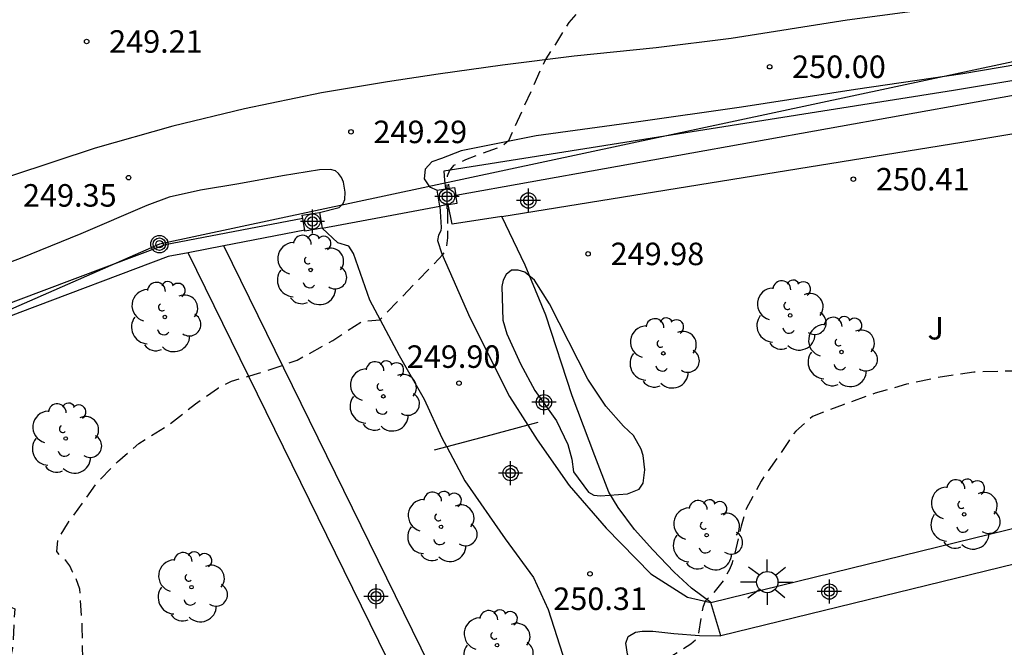
# Model space of a CAD drawing. Units: metres. Extents: x 576793 to 577144, y 4795039 to 4795290.
# Drawn here: x 576861 to 576894, y 4795159 to 4795180 of the extents above; entities that cross this region are included whole.
import ezdxf

# ---------------------------------------------------------------- set-up
doc = ezdxf.new("R2010")
doc.units = ezdxf.units.M
doc.header["$MEASUREMENT"] = 0
doc.linetypes.add('TRAZOS_NORMALES', pattern=[0.75, 0.5, -0.25])
for name, color, linetype in [('020194', 31, 'TRAZOS_NORMALES'), ('020195', 30, 'TRAZOS_NORMALES'), ('020204', 9, 'Continuous'), ('020308', 9, 'Continuous'), ('060108', 9, 'Continuous'), ('060110', 9, 'Continuous'), ('060134', 9, 'Continuous'), ('070104', 3, 'Continuous'), ('070105', 6, 'Continuous'), ('070106', 6, 'Continuous'), ('070108', 9, 'Continuous'), ('070110', 9, 'Continuous'), ('090217', 9, 'Continuous'), ('100106', 63, 'Continuous'), ('100107', 3, 'Continuous'), ('100202', 3, 'Continuous'), ('100302', 7, 'Continuous'), ('210102', 4, 'Continuous'), ('220104', 9, 'Continuous'), ('250206', 9, 'Continuous'), ('Centroides', 1, 'Continuous')]:
    doc.layers.add(name, color=color, linetype=linetype)
doc.styles.add('ARIAL', font='arial.ttf', dxfattribs={"height": 1})

# ---------------------------------------------------------------- blocks, each defined once
blk = doc.blocks.new('Centroide')
for points in [[(0, -0.402), (0, 0.402)], [(0.402, 0), (-0.402, 0)]]:
    blk.add_lwpolyline(points)
for radius in [0.256, 0.159]:
    blk.add_circle((0, 0), radius)
blk = doc.blocks.new('POSTEM')
for radius in [0.29, 0.21, 0.12]:
    blk.add_circle((0, 0), radius)
blk = doc.blocks.new('FAROLA')
for p, q in [((0, 0.355), (0, 0.755)), ((-0.63, 0.51), (-0.255, 0.245)), ((0.605, 0.49), (0.276, 0.223)), ((-0.355, 0), (-0.895, 0)), ((0.355, 0), (0.855, 0)), ((-0.65, -0.52), (-0.255, -0.24)), ((0.585, -0.52), (0.256, -0.246)), ((0, -0.355), (0, -0.755))]:
    blk.add_line(p, q)
blk.add_circle((0, 0), 0.355)
blk = doc.blocks.new('COTAPU')
blk.add_circle((0, 0), 0.075)
blk = doc.blocks.new('ARBOL')
blk.add_circle((0, 0), 0.0587)
for centre, radius, start, end in [((-0.28, 0.855), 0.3, 359.2878, 173.6078), ((0.097, 0.97), 0.21, 23.1565, 160.4665), ((0.438, 0.881), 0.24, 301.578, 139.328), ((-0.564, 0.381), 0.532, 92.28, 254.58), ((0.656, 0.288), 0.443, 319.8556, 114.7656), ((-0.091, 0.321), 0.12, 119.14, 310.56), ((0.819, -0.249), 0.383, 235.5275, 62.0275), ((-0.556, -0.339), 0.555, 142.64, 266.54), ((-0.039, -0.384), 0.21, 189.64, 323.88), ((0.299, -0.624), 0.532, 224.67, 0.24), ((-0.301, -0.676), 0.45, 213.78, 295.32)]:
    blk.add_arc(centre, radius, start, end)

msp = doc.modelspace()

# ---------------------------------------------------------------- linework, layer by layer
at = {"layer": '020194', "elevation": 250.64, "flags": 128}
msp.add_lwpolyline([(576936.198, 4795164.28), (576935.008, 4795165.215), (576934.684, 4795165.539), (576934.042, 4795166.399), (576932.79, 4795167.945), (576932.122, 4795168.593), (576931.452, 4795169.123), (576931.082, 4795169.393), (576930.112, 4795169.879), (576928.012, 4795170.807), (576927.026, 4795171.203), (576926.01, 4795171.535), (576924.946, 4795171.773), (576923.934, 4795171.917), (576922.914, 4795172.041), (576921.774, 4795172.141), (576920.64, 4795172.213), (576918.34, 4795172.213), (576917.306, 4795172.171), (576916.275, 4795172.047), (576915.205, 4795171.863), (576913.171, 4795171.335), (576912.145, 4795171.103), (576911.111, 4795170.901), (576910.085, 4795170.771), (576909.075, 4795170.668), (576908.039, 4795170.506), (576907.057, 4795170.288), (576904.897, 4795169.734), (576902.779, 4795169.072), (576901.699, 4795168.714), (576900.575, 4795168.288), (576899.421, 4795167.952), (576898.693, 4795167.88), (576897.539, 4795167.882), (576896.547, 4795168.018), (576895.345, 4795168.228), (576894.123, 4795168.264), (576892.871, 4795168.226), (576891.691, 4795168.048), (576890.631, 4795167.826), (576889.585, 4795167.524), (576888.523, 4795167.142), (576887.499, 4795166.75), (576886.94, 4795166.255), (576886.798, 4795166.099), (576886.698, 4795165.915), (576885.784, 4795164.597), (576885.282, 4795163.671), (576885.118, 4795163.089), (576884.866, 4795162.035), (576884.806, 4795161.837), (576884.73, 4795161.651), (576884.538, 4795161.291), (576884.142, 4795160.805), (576883.914, 4795160.587), (576883.84, 4795160.381), (576883.69, 4795159.509), (576883.608, 4795159.305), (576883.442, 4795159.155), (576882.69, 4795158.695), (576882.008, 4795158.181), (576881.678, 4795158.035), (576879.626, 4795156.55), (576878.598, 4795156.154), (576877.936, 4795156.006), (576876.876, 4795155.972), (576875.778, 4795155.9), (576875.376, 4795155.816), (576874.756, 4795155.556), (576874.39, 4795155.262), (576874.254, 4795155.06), (576874.086, 4795154.882), (576872.968, 4795153.528), (576872.12, 4795152.838), (576871.16, 4795152.272), (576870.098, 4795151.746), (576869.888, 4795151.692), (576868.784, 4795151.502), (576867.646, 4795151.128), (576866.53, 4795150.832), (576864.309, 4795150.43), (576863.647, 4795150.28), (576863.267, 4795150.102), (576863.099, 4795149.956), (576862.975, 4795149.78), (576862.899, 4795149.594), (576862.853, 4795149.38), (576862.643, 4795148.724), (576862.397, 4795148.426), (576862.169, 4795148.426), (576861.741, 4795148.526), (576861.231, 4795148.936), (576861.051, 4795149.024), (576860.699, 4795149.254), (576860.551, 4795149.4), (576860.383, 4795149.53), (576860.197, 4795149.642), (576859.995, 4795149.726), (576859.769, 4795149.748), (576859.561, 4795149.716), (576859.387, 4795149.58), (576859.301, 4795149.384), (576859.045, 4795148.318), (576858.809, 4795147.724), (576858.801, 4795147.522), (576858.867, 4795146.394), (576859.195, 4795145.308), (576859.403, 4795144.264), (576859.397, 4795143.428), (576859.321, 4795143.24), (576859.183, 4795143.09), (576858.987, 4795142.974), (576858.797, 4795142.906), (576857.261, 4795142.52), (576856.205, 4795142.222), (576855.343, 4795142.134), (576855.115, 4795142.17), (576854.927, 4795142.262), (576854.575, 4795142.518), (576854.291, 4795142.854), (576854.059, 4795143.214), (576853.948, 4795143.42)], dxfattribs=at)
at = {"layer": '020195', "elevation": 249.64, "flags": 128}
for points in [[(576882.517, 4795184.2), (576881.649, 4795184.405), (576880.541, 4795184.485), (576879.399, 4795184.477), (576878.035, 4795184.299), (576876.937, 4795184.011), (576876.773, 4795183.875), (576876.667, 4795183.689), (576876.631, 4795183.477), (576876.639, 4795183.275), (576876.697, 4795183.055), (576876.787, 4795182.839), (576876.929, 4795182.637), (576877.107, 4795182.467), (576877.283, 4795182.355), (576877.465, 4795182.271), (576877.669, 4795182.205), (576878.745, 4795181.951), (576879.353, 4795181.749), (576879.919, 4795181.441), (576880.029, 4795181.257), (576880.161, 4795180.887), (576880.065, 4795180.693), (576879.949, 4795180.529), (576879.371, 4795179.887), (576878.923, 4795179.163), (576878.599, 4795178.677), (576877.355, 4795175.943), (576877.201, 4795175.811), (576877.015, 4795175.709), (576875.921, 4795175.305), (576875.525, 4795175.111), (576875.397, 4795174.947), (576875.317, 4795174.761), (576875.374, 4795174.357)], [(576820.777, 4795154.87), (576820.856, 4795154.777), (576821.458, 4795154.749), (576822.29, 4795154.887), (576822.718, 4795155.013), (576823.77, 4795155.367), (576824.398, 4795155.551), (576824.85, 4795155.647), (576825.058, 4795155.673), (576825.282, 4795155.673), (576825.5, 4795155.635), (576825.68, 4795155.513), (576825.82, 4795155.349), (576825.898, 4795155.159), (576825.928, 4795154.959), (576825.866, 4795154.345), (576825.866, 4795154.139), (576825.75, 4795153.747), (576825.64, 4795153.563), (576825.598, 4795153.367), (576825.688, 4795153.291), (576826.772, 4795153.275), (576827.816, 4795153.057), (576829.04, 4795152.631), (576829.256, 4795152.571), (576830.352, 4795152.481), (576831.415, 4795152.183), (576831.641, 4795152.135), (576832.153, 4795152.209), (576832.363, 4795152.255), (576834.537, 4795152.209), (576835.017, 4795152.267), (576835.677, 4795152.417), (576836.335, 4795152.679), (576837.397, 4795153.137), (576838.539, 4795153.521), (576840.773, 4795153.952), (576841.873, 4795154.224), (576842.113, 4795154.248), (576843.191, 4795154.6), (576844.279, 4795154.98), (576844.891, 4795155.108), (576845.105, 4795155.128), (576845.343, 4795155.128), (576846.203, 4795154.944), (576846.637, 4795154.912), (576846.843, 4795154.914), (576848.175, 4795155.212), (576849.257, 4795155.598), (576850.379, 4795156.112), (576851.441, 4795156.648), (576852.489, 4795157.082), (576853.639, 4795157.506), (576854.633, 4795157.956), (576855.733, 4795158.38), (576856.801, 4795158.656), (576857.867, 4795159.086), (576858.909, 4795159.532), (576859.869, 4795160.164), (576860.063, 4795160.266), (576860.259, 4795160.338), (576860.473, 4795160.39), (576860.701, 4795160.422), (576860.895, 4795160.332), (576860.841, 4795159.26), (576860.817, 4795159.026), (576860.771, 4795158.814), (576860.777, 4795158.604), (576861.095, 4795158.048), (576861.171, 4795157.838), (576861.207, 4795157.632), (576861.155, 4795157.208), (576861.113, 4795157.002), (576860.751, 4795156.002), (576860.687, 4795155.808), (576860.643, 4795155.598), (576860.649, 4795155.396), (576860.831, 4795155.31), (576861.367, 4795156.146), (576861.455, 4795156.34), (576861.733, 4795156.682), (576861.881, 4795156.852), (576862.567, 4795157.422), (576862.735, 4795157.534), (576862.901, 4795157.67), (576863.045, 4795157.846), (576863.141, 4795158.046), (576863.161, 4795158.672), (576863.149, 4795159.714), (576863.069, 4795160.992), (576862.929, 4795161.39), (576862.819, 4795161.574), (576862.737, 4795161.768), (576862.599, 4795161.942), (576862.427, 4795162.082), (576862.299, 4795162.248), (576862.329, 4795162.63), (576862.651, 4795163.166), (576863.677, 4795164.584), (576864.317, 4795165.238), (576865.031, 4795165.844), (576866.003, 4795166.45), (576866.921, 4795167.166), (576867.685, 4795167.707), (576868.121, 4795167.923), (576869.181, 4795168.233), (576870.311, 4795168.623), (576871.499, 4795169.285), (576872.465, 4795169.917), (576873.071, 4795169.969), (576875.175, 4795172.153), (576875.277, 4795172.287), (576875.337, 4795172.703), (576875.337, 4795173.811)]]:
    msp.add_lwpolyline(points, dxfattribs=at)
at = {"layer": '060108', "flags": 128}
for points in [[(576884.11, 4795160.549), (576898.062, 4795163.973), (576901.398, 4795166.593), (576908.202, 4795168.233), (576908.216, 4795168.117)], [(576904.541, 4795153.505), (576904.305, 4795154.629), (576899.862, 4795156.021), (576898.182, 4795162.789), (576884.434, 4795159.433)], [(576884.434, 4795159.433), (576884.11, 4795160.549)]]:
    msp.add_lwpolyline(points, dxfattribs=at)
at = {"layer": '060110', "flags": 128}
for points in [[(576871.054, 4795173.554), (576871.712, 4795173.72), (576871.848, 4795173.852), (576871.906, 4795173.978), (576871.916, 4795174.228), (576871.856, 4795174.558), (576871.786, 4795174.712), (576871.692, 4795174.852), (576871.588, 4795174.942), (576871.42, 4795174.988), (576871.058, 4795174.976), (576869.822, 4795174.77), (576868.366, 4795174.506), (576867.088, 4795174.29), (576866.042, 4795174.06), (576865.296, 4795173.78), (576863.102, 4795172.842), (576861.072, 4795172.013), (576858.856, 4795171.187)], [(576875.074, 4795173.766), (576875.118, 4795173.046), (576875.106, 4795172.94), (576875.022, 4795172.798), (576874.99, 4795172.614), (576875.134, 4795172.174), (576876.072, 4795170.048), (576877.398, 4795167.42), (576878.007, 4795166.458)], [(576875.302, 4795165.736), (576875.146, 4795166.028), (576874.556, 4795167.314), (576873.722, 4795168.772), (576872.738, 4795170.622), (576872.194, 4795172.184), (576872.032, 4795172.426), (576871.672, 4795172.536), (576871.144, 4795173.03)], [(576878.007, 4795166.458), (576878.317, 4795165.968), (576879.377, 4795164.448), (576880.615, 4795163.028), (576882.111, 4795161.506), (576883.323, 4795160.72), (576884.11, 4795160.549)], [(576875.302, 4795165.736), (576875.903, 4795164.608), (576877.249, 4795162.674), (576878.193, 4795161.376), (576878.679, 4795160.31), (576879.261, 4795158.512), (576879.787, 4795155.847), (576882.285, 4795156.49), (576881.323, 4795158.822), (576881.275, 4795159.194), (576881.347, 4795159.414), (576881.595, 4795159.556), (576881.813, 4795159.594), (576882.177, 4795159.592), (576882.875, 4795159.516), (576883.723, 4795159.446), (576884.434, 4795159.433)]]:
    msp.add_lwpolyline(points, dxfattribs=at)
at = {"layer": '060134', "flags": 128}
for points in [[(576929.41, 4795190.732), (576923.902, 4795188.608), (576917.57, 4795186.284), (576913.766, 4795185.036), (576910.006, 4795183.984), (576905.002, 4795182.728), (576901.802, 4795182.044), (576898.574, 4795181.44), (576895.63, 4795180.937), (576893.006, 4795180.545), (576888.65, 4795179.965), (576884.786, 4795179.348), (576882.286, 4795179.044), (576879.548, 4795178.76), (576877.162, 4795178.464), (576875.014, 4795178.162), (576873.322, 4795177.908), (576871.122, 4795177.536), (576868.552, 4795177.01), (576866.166, 4795176.43), (576863.58, 4795175.694), (576860.788, 4795174.776)], [(576896.897, 4795178.915), (576892.513, 4795178.175), (576888.933, 4795177.655), (576885.129, 4795177.062), (576881.612, 4795176.56), (576878.286, 4795176.104), (576875.78, 4795175.602), (576875.12, 4795175.352), (576874.806, 4795175.242), (576874.58, 4795174.998), (576874.546, 4795174.672), (576874.726, 4795174.4), (576874.984, 4795174.29)]]:
    msp.add_lwpolyline(points, dxfattribs=at)
at = {"layer": '070104', "flags": 128}
msp.add_lwpolyline([(576884.11, 4795160.549), (576883.459, 4795161.026), (576882.887, 4795161.56), (576882.171, 4795162.302), (576881.561, 4795162.976), (576881.017, 4795163.71), (576880.705, 4795164.222), (576880.243, 4795165.432), (576879.487, 4795167.44), (576878.602, 4795170.122), (576877.916, 4795171.794), (576877.136, 4795173.421)], dxfattribs=at)
at = {"layer": '070105', "flags": 128}
for points in [[(576870.502, 4795173.35), (576865.908, 4795172.466), (576860.926, 4795170.589), (576852.635, 4795167.392)], [(576870.57, 4795172.956), (576867.868, 4795172.436)], [(576866.681, 4795172.208), (576866.017, 4795172.08), (576861.068, 4795170.216), (576852.819, 4795167.035)], [(576867.868, 4795172.436), (576866.681, 4795172.208)]]:
    msp.add_lwpolyline(points, dxfattribs=at)
at = {"layer": '070106', "flags": 128}
msp.add_lwpolyline([(576871.144, 4795173.03), (576873.109, 4795173.398), (576875.074, 4795173.766)], dxfattribs=at)
at = {"layer": '070108', "flags": 128}
for points in [[(576875.599, 4795174.126), (576902.867, 4795179.022), (576913.659, 4795181.489), (576920.97, 4795183.852), (576925.968, 4795185.666), (576926.18, 4795185.712)], [(576878.425, 4795148.928), (576875.349, 4795154.535), (576866.681, 4795172.208)]]:
    msp.add_lwpolyline(points, dxfattribs=at)
at = {"layer": '070110', "flags": 128}
for points in [[(576874.984, 4795174.29), (576875.258, 4795174.337)], [(576875.074, 4795173.766), (576874.984, 4795174.29)], [(576875.258, 4795174.337), (576875.554, 4795174.388), (576875.599, 4795174.126)], [(576875.352, 4795173.814), (576875.644, 4795173.864), (576875.599, 4795174.126)], [(576870.502, 4795173.35), (576870.484, 4795173.456), (576871.054, 4795173.554)], [(576871.054, 4795173.554), (576871.144, 4795173.03)], [(576875.352, 4795173.814), (576875.074, 4795173.766)], [(576870.57, 4795172.956), (576870.502, 4795173.35)], [(576871.144, 4795173.03), (576870.574, 4795172.932), (576870.57, 4795172.956)]]:
    msp.add_lwpolyline(points, dxfattribs=at)
at = {"layer": '100106', "color": 63, "flags": 128}
msp.add_lwpolyline([(576879.473, 4795165.33), (576879.527, 4795164.902), (576880.023, 4795164.23), (576880.209, 4795164.124), (576880.425, 4795164.106), (576881.331, 4795164.168), (576881.715, 4795164.328), (576881.853, 4795164.526), (576881.907, 4795164.968), (576881.845, 4795165.45), (576881.779, 4795165.664), (576881.533, 4795166.112), (576881.193, 4795166.426), (576880.601, 4795167.088), (576880.009, 4795167.992), (576878.726, 4795170.508), (576878.224, 4795171.288), (576877.9, 4795171.56), (576877.678, 4795171.63), (576877.464, 4795171.624), (576877.282, 4795171.478), (576877.184, 4795171.294), (576877.132, 4795171.086), (576877.174, 4795169.964), (576877.306, 4795169.508), (576877.764, 4795168.5), (576878.233, 4795167.618), (576878.965, 4795166.6), (576879.343, 4795165.81), (576879.473, 4795165.33)], dxfattribs=at)
at = {"layer": '100107', "flags": 128}
for points in [[(576926.18, 4795185.712), (576926.158, 4795185.732), (576925.862, 4795185.776), (576925.526, 4795185.764), (576924.794, 4795185.584), (576922.022, 4795184.788), (576914.71, 4795182.28), (576912.25, 4795181.424), (576908.81, 4795180.544), (576902.25, 4795179.288), (576892.194, 4795177.617), (576883.697, 4795176.273), (576875.2, 4795174.93), (576875.229, 4795174.633), (576875.258, 4795174.337)], [(576877.136, 4795173.421), (576892.48, 4795175.894), (576902.558, 4795177.569), (576909.199, 4795178.84), (576912.767, 4795179.754), (576915.288, 4795180.631), (576922.55, 4795183.122), (576924.926, 4795183.805), (576925.106, 4795183.832), (576925.202, 4795183.756), (576925.309, 4795183.51), (576926.132, 4795181.392), (576928.054, 4795177.455), (576930.938, 4795171.359), (576933.725, 4795165.607), (576934.414, 4795164.524)], [(576877.136, 4795173.421), (576875.484, 4795173.155), (576875.352, 4795173.814)], [(576879.648, 4795149.107), (576876.443, 4795154.951), (576867.868, 4795172.436)]]:
    msp.add_lwpolyline(points, dxfattribs=at)
at = {"layer": '210102', "flags": 128}
for points in [[(576878.007, 4795166.458), (576876.607, 4795166.084), (576875.302, 4795165.736)], [(576878.337, 4795166.546), (576878.007, 4795166.458)], [(576875.302, 4795165.736), (576874.876, 4795165.622)]]:
    msp.add_lwpolyline(points, dxfattribs=at)
at = {"layer": '220104', "flags": 128}
msp.add_lwpolyline([(577026.022, 4795290.309), (577045.769, 4795225.438), (576997.274, 4795213.818), (576926.068, 4795185.401), (576865.72, 4795172.493), (576816.505, 4795150.928), (576794.332, 4795137.709)], dxfattribs=at)

# ---------------------------------------------------------------- block references
at = {"layer": '020204', "rotation": 359.9987685839998}
for p in [(576863.293, 4795179.251, 249.206), (576886.067, 4795178.409, 250.004), (576872.107, 4795176.237, 249.29), (576864.691, 4795174.713, 249.346), (576888.86, 4795174.659, 250.406), (576880.013, 4795172.169, 249.98), (576875.709, 4795167.859, 249.898), (576880.076, 4795161.503, 250.31)]:
    msp.add_blockref('COTAPU', p, dxfattribs=at)
at = {"layer": '090217', "rotation": 359.9987685839998}
msp.add_blockref('POSTEM', (576865.72, 4795172.494), dxfattribs=at)
at = {"layer": '100202', "rotation": 359.9987685839998}
for p in [(576870.764, 4795171.634), (576865.9, 4795170.066), (576886.753, 4795170.118), (576882.523, 4795168.854), (576888.461, 4795168.9), (576873.188, 4795167.42), (576862.594, 4795166.015), (576892.555, 4795163.484), (576875.111, 4795163.07), (576883.965, 4795162.792), (576866.788, 4795161.057), (576876.979, 4795159.123)]:
    msp.add_blockref('ARBOL', p, dxfattribs=at)
at = {"layer": '250206', "rotation": 359.9987685839998}
msp.add_blockref('FAROLA', (576885.989, 4795161.226), dxfattribs=at)
at = {"layer": 'Centroides', "rotation": 359.9987685839998}
for p in [(576875.31, 4795174.079), (576878.023, 4795173.949), (576870.824, 4795173.25), (576878.542, 4795167.221), (576877.429, 4795164.861), (576872.943, 4795160.752), (576888.058, 4795160.912)]:
    msp.add_blockref('Centroide', p, dxfattribs=at)

# ---------------------------------------------------------------- texts
at = {"layer": '020308', "style": 'ARIAL'}
for s, p in [('249.21', (576864.043, 4795178.876)), ('250.00', (576886.816, 4795178.034)), ('249.29', (576872.857, 4795175.862)), ('250.41', (576889.61, 4795174.284)), ('249.35', (576861.17, 4795173.745)), ('249.98', (576880.763, 4795171.794)), ('249.90', (576873.967, 4795168.37)), ('250.31', (576878.851, 4795160.297))]:
    msp.add_text(s, height=0.75, rotation=359.9988, dxfattribs=at).set_placement(p)
at = {"layer": '100302', "style": 'ARIAL'}
msp.add_text('J', height=0.75, rotation=359.9988, dxfattribs=at).set_placement((576891.33, 4795169.315))

doc.saveas('drawing.dxf')
